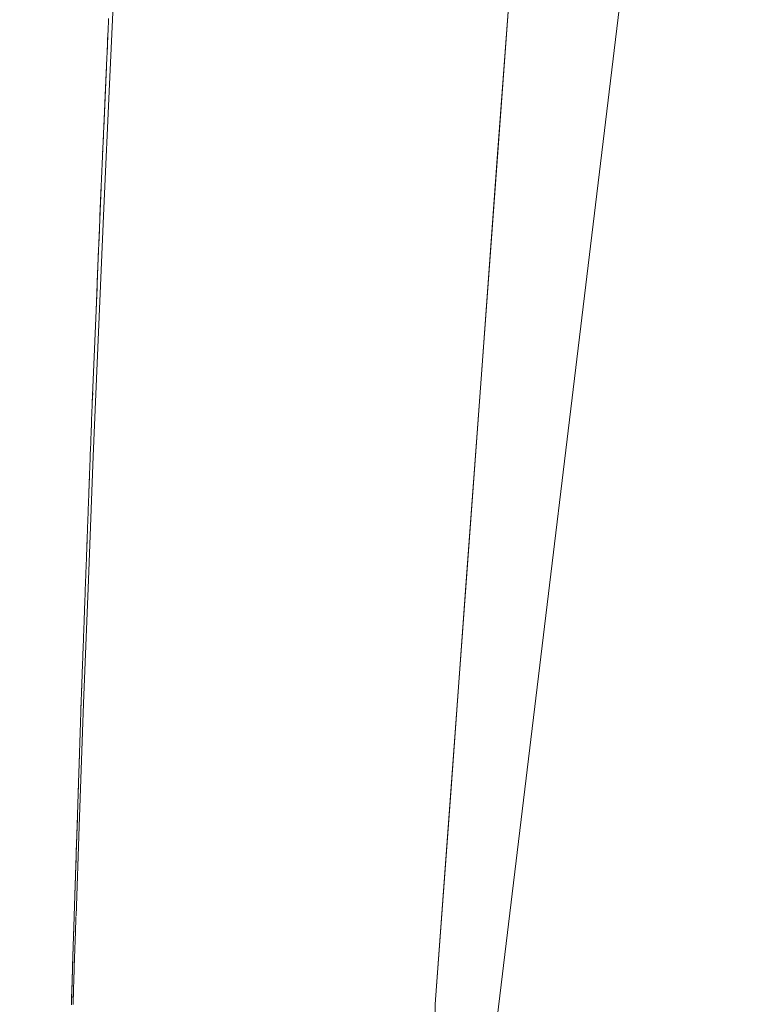
# Model space of a CAD drawing. Units: inches. Extents: x 5 to 1692, y -652 to 511.
# Drawn here: x 1172 to 1175, y 35 to 39 of the extents above; entities that cross this region are included whole.
import ezdxf

# ---------------------------------------------------------------- set-up
doc = ezdxf.new("R2010")
doc.units = ezdxf.units.IN
doc.header["$MEASUREMENT"] = 0

# ---------------------------------------------------------------- blocks, each defined once
blk = doc.blocks.new('A$C6DC655D8')
at = {"color": 0, "linetype": 'Continuous', "lineweight": 0, "extrusion": (0, 1, 2.22045e-16)}
for p, q in [((-97.9305, 105.5783), (-101.7838, 73.6751)), ((-99.974, 90.9564), (-99.4331, 98.3247)), ((-99.7036, 94.6413), (-99.6359, 95.5625)), ((-101.3678, 95.5057), (-101.3923, 94.9652)), ((-101.3987, 95.2019), (-101.3969, 95.2428)), ((-101.3987, 95.2019), (-101.3983, 95.2101)), ((-101.3985, 95.2067), (-101.398, 95.2183)), ((-101.398, 95.2183), (-101.3983, 95.2101)), ((-101.398, 95.2183), (-101.3976, 95.2264)), ((-101.3972, 95.2346), (-101.3976, 95.2264)), ((-101.3972, 95.2346), (-101.3969, 95.2428)), ((-101.3965, 95.2509), (-101.3969, 95.2428)), ((-101.4009, 95.1529), (-101.3994, 95.1856)), ((-101.4006, 95.1585), (-101.4002, 95.1693)), ((-101.4002, 95.1693), (-101.4005, 95.1611)), ((-101.4002, 95.1693), (-101.3998, 95.1774)), ((-101.3994, 95.1856), (-101.3998, 95.1774)), ((-101.3994, 95.1856), (-101.3991, 95.1938)), ((-101.3987, 95.2019), (-101.3991, 95.1938)), ((-101.4034, 95.0958), (-101.4016, 95.1366)), ((-101.4023, 95.1203), (-101.402, 95.1284)), ((-101.4016, 95.1366), (-101.402, 95.1284)), ((-101.4016, 95.1366), (-101.4012, 95.1448)), ((-101.4009, 95.1529), (-101.4012, 95.1448)), ((-101.4009, 95.1529), (-101.4005, 95.1611)), ((-101.406, 95.0386), (-101.4038, 95.0876)), ((-101.4038, 95.0876), (-101.4042, 95.0794)), ((-101.4038, 95.0876), (-101.4034, 95.0958)), ((-101.4031, 95.1039), (-101.4034, 95.0958)), ((-101.4032, 95.1011), (-101.4027, 95.1121)), ((-101.4031, 95.1039), (-101.4027, 95.1121)), ((-101.4023, 95.1203), (-101.4027, 95.1121)), ((-101.4087, 94.9773), (-101.406, 95.0386)), ((-101.406, 95.0386), (-101.4067, 95.0223)), ((-101.406, 95.0386), (-101.4052, 95.055)), ((-101.4045, 95.0713), (-101.4052, 95.055)), ((-101.4045, 95.0713), (-101.4042, 95.0794)), ((-101.4074, 95.006), (-101.4082, 94.9896)), ((-101.4074, 95.006), (-101.4067, 95.0223)), ((-101.4178, 94.773), (-101.4089, 94.9733)), ((-101.3923, 94.9652), (-101.4176, 94.4248)), ((-101.4106, 94.935), (-101.4096, 94.957)), ((-101.4103, 94.9406), (-101.4096, 94.957)), ((-101.4089, 94.9733), (-101.4096, 94.957)), ((-101.4089, 94.9733), (-101.4082, 94.9896)), ((-101.4118, 94.908), (-101.4111, 94.9243)), ((-101.4103, 94.9406), (-101.4111, 94.9243)), ((-101.414, 94.859), (-101.4136, 94.8671)), ((-101.4133, 94.8753), (-101.4136, 94.8671)), ((-101.4133, 94.8753), (-101.4125, 94.8916)), ((-101.4118, 94.908), (-101.4125, 94.8916)), ((-101.4154, 94.8263), (-101.4158, 94.8182)), ((-101.4154, 94.8263), (-101.4151, 94.8345)), ((-101.4147, 94.8426), (-101.4151, 94.8345)), ((-101.4147, 94.8426), (-101.4144, 94.8508)), ((-101.414, 94.859), (-101.4144, 94.8508)), ((-101.4176, 94.7773), (-101.4173, 94.7855)), ((-101.4169, 94.7937), (-101.4173, 94.7855)), ((-101.4169, 94.7937), (-101.4165, 94.8018)), ((-101.4162, 94.81), (-101.4165, 94.8018)), ((-101.4162, 94.81), (-101.4158, 94.8182)), ((-101.4191, 94.7447), (-101.4194, 94.7365)), ((-101.4191, 94.7447), (-101.4187, 94.7528)), ((-101.4184, 94.761), (-101.4187, 94.7528)), ((-101.4184, 94.761), (-101.418, 94.7692)), ((-101.4176, 94.7773), (-101.418, 94.7692)), ((-101.4213, 94.6957), (-101.4216, 94.6875)), ((-101.4213, 94.6957), (-101.4209, 94.7038)), ((-101.4205, 94.712), (-101.4209, 94.7038)), ((-101.4205, 94.712), (-101.4202, 94.7202)), ((-101.4204, 94.7155), (-101.4194, 94.7365)), ((-101.4203, 94.7175), (-101.4198, 94.7283)), ((-101.4198, 94.7283), (-101.4202, 94.7202)), ((-101.4198, 94.7283), (-101.4194, 94.7365)), ((-101.4235, 94.6467), (-101.4231, 94.6548)), ((-101.4227, 94.663), (-101.4231, 94.6548)), ((-101.4227, 94.663), (-101.4224, 94.6712)), ((-101.4225, 94.6684), (-101.422, 94.6793)), ((-101.422, 94.6793), (-101.4224, 94.6712)), ((-101.422, 94.6793), (-101.4216, 94.6875)), ((-101.4249, 94.614), (-101.4253, 94.6058)), ((-101.425, 94.611), (-101.4245, 94.6222)), ((-101.4249, 94.614), (-101.4245, 94.6222)), ((-101.4242, 94.6303), (-101.4245, 94.6222)), ((-101.4242, 94.6303), (-101.4238, 94.6385)), ((-101.4235, 94.6467), (-101.4238, 94.6385)), ((-99.7036, 94.6413), (-99.7712, 93.72)), ((-101.4271, 94.565), (-101.4267, 94.5732)), ((-101.4264, 94.5814), (-101.4267, 94.5732)), ((-101.4264, 94.5814), (-101.426, 94.5895)), ((-101.4256, 94.5977), (-101.426, 94.5895)), ((-101.4256, 94.5977), (-101.4253, 94.6058)), ((-101.4293, 94.516), (-101.4289, 94.5242)), ((-101.4285, 94.5324), (-101.4289, 94.5242)), ((-101.4285, 94.5324), (-101.4282, 94.5405)), ((-101.4278, 94.5487), (-101.4282, 94.5405)), ((-101.4278, 94.5487), (-101.4275, 94.5569)), ((-101.4276, 94.5543), (-101.4271, 94.565)), ((-101.4271, 94.565), (-101.4275, 94.5569)), ((-101.4365, 94.3385), (-101.4293, 94.516)), ((-101.4306, 94.4825), (-101.4313, 94.4657)), ((-101.4306, 94.4825), (-101.43, 94.4992)), ((-101.4293, 94.516), (-101.43, 94.4992)), ((-101.432, 94.4489), (-101.4327, 94.4321)), ((-101.432, 94.4489), (-101.4313, 94.4657)), ((-101.4176, 94.4248), (-101.4403, 93.8842)), ((-101.4348, 94.3817), (-101.4341, 94.3985)), ((-101.4334, 94.4153), (-101.4341, 94.3985)), ((-101.4334, 94.4153), (-101.4327, 94.4321)), ((-101.4361, 94.3481), (-101.4354, 94.3649)), ((-101.4348, 94.3817), (-101.4354, 94.3649)), ((-101.4396, 94.2642), (-101.4369, 94.3295)), ((-101.4375, 94.3145), (-101.4382, 94.2978)), ((-101.4375, 94.3145), (-101.4368, 94.3313)), ((-101.4361, 94.3481), (-101.4368, 94.3313)), ((-101.4389, 94.281), (-101.4396, 94.2642)), ((-101.4389, 94.281), (-101.4382, 94.2978)), ((-101.4512, 93.9787), (-101.4403, 94.2468)), ((-101.4416, 94.2138), (-101.4409, 94.2306)), ((-101.4402, 94.2474), (-101.4409, 94.2306)), ((-101.4402, 94.2474), (-101.4396, 94.2642)), ((-101.4401, 94.2498), (-101.4401, 94.25)), ((-101.443, 94.1802), (-101.4437, 94.1634)), ((-101.443, 94.1802), (-101.4423, 94.197)), ((-101.4416, 94.2138), (-101.4423, 94.197)), ((-101.4444, 94.1466), (-101.445, 94.1298)), ((-101.4444, 94.1466), (-101.4437, 94.1634)), ((-101.4457, 94.1131), (-101.4471, 94.0795)), ((-101.4457, 94.1131), (-101.445, 94.1298)), ((-101.4485, 94.0459), (-101.4471, 94.0795)), ((-101.4512, 93.9787), (-101.4498, 94.0123)), ((-101.4485, 94.0459), (-101.4498, 94.0123)), ((-101.4622, 93.7101), (-101.4512, 93.9787)), ((-101.4512, 93.9787), (-101.4526, 93.9451)), ((-101.4539, 93.9116), (-101.4526, 93.9451)), ((-101.4403, 93.8842), (-101.4636, 93.3436)), ((-101.4539, 93.9116), (-101.4553, 93.878)), ((-101.4581, 93.8108), (-101.4553, 93.878)), ((-101.4594, 93.7772), (-101.4581, 93.8108)), ((-101.4594, 93.7772), (-101.4608, 93.7437)), ((-101.4622, 93.7101), (-101.4635, 93.6765)), ((-101.4622, 93.7101), (-101.4608, 93.7437)), ((-99.8388, 92.7988), (-99.7712, 93.72)), ((-101.4649, 93.6429), (-101.4635, 93.6765)), ((-101.4649, 93.6429), (-101.4663, 93.6093)), ((-101.4676, 93.5757), (-101.4659, 93.6193)), ((-101.4676, 93.5757), (-101.4663, 93.6093)), ((-101.469, 93.5422), (-101.4697, 93.5254)), ((-101.469, 93.5422), (-101.4683, 93.559)), ((-101.4676, 93.5757), (-101.4683, 93.559)), ((-101.4704, 93.5086), (-101.4711, 93.4918)), ((-101.4704, 93.5086), (-101.4697, 93.5254)), ((-101.4731, 93.4414), (-101.4724, 93.4582)), ((-101.4724, 93.4582), (-101.4716, 93.4795)), ((-101.4718, 93.475), (-101.4724, 93.4582)), ((-101.4718, 93.475), (-101.4711, 93.4918)), ((-101.4744, 93.4069), (-101.4738, 93.4241)), ((-101.4731, 93.4414), (-101.4738, 93.4241)), ((-101.4757, 93.3723), (-101.4763, 93.355)), ((-101.4757, 93.3723), (-101.4744, 93.4069)), ((-101.4636, 93.3436), (-101.4845, 92.8047)), ((-101.477, 93.3377), (-101.4776, 93.3204)), ((-101.4772, 93.3312), (-101.4763, 93.355)), ((-101.477, 93.3377), (-101.4763, 93.355)), ((-101.4789, 93.2859), (-101.4792, 93.2772)), ((-101.4789, 93.2859), (-101.4786, 93.2945)), ((-101.4782, 93.3032), (-101.4786, 93.2945)), ((-101.4786, 93.2935), (-101.4786, 93.2945)), ((-101.4782, 93.3032), (-101.4779, 93.3118)), ((-101.4776, 93.3204), (-101.4779, 93.3118)), ((-101.4808, 93.234), (-101.4805, 93.2427)), ((-101.4806, 93.2395), (-101.4801, 93.2513)), ((-101.4801, 93.2513), (-101.4805, 93.2427)), ((-101.4801, 93.2513), (-101.4798, 93.26)), ((-101.4795, 93.2686), (-101.4798, 93.26)), ((-101.4795, 93.2686), (-101.4792, 93.2772)), ((-101.4821, 93.1995), (-101.4824, 93.1908)), ((-101.4822, 93.1968), (-101.4817, 93.2081)), ((-101.4821, 93.1995), (-101.4817, 93.2081)), ((-101.4814, 93.2167), (-101.4817, 93.2081)), ((-101.4814, 93.2167), (-101.4811, 93.2254)), ((-101.4808, 93.234), (-101.4811, 93.2254)), ((-101.484, 93.1476), (-101.4837, 93.1563)), ((-101.4833, 93.1649), (-101.4837, 93.1563)), ((-101.4833, 93.1649), (-101.483, 93.1735)), ((-101.4827, 93.1822), (-101.483, 93.1735)), ((-101.4827, 93.1822), (-101.4824, 93.1908)), ((-101.4857, 93.1011), (-101.4852, 93.113)), ((-101.4852, 93.113), (-101.4856, 93.1044)), ((-101.4852, 93.113), (-101.4849, 93.1217)), ((-101.4846, 93.1303), (-101.4849, 93.1217)), ((-101.4846, 93.1303), (-101.4843, 93.139)), ((-101.484, 93.1476), (-101.4843, 93.139)), ((-101.4873, 93.0587), (-101.4868, 93.0698)), ((-101.4872, 93.0612), (-101.4868, 93.0698)), ((-101.4865, 93.0785), (-101.4868, 93.0698)), ((-101.4865, 93.0785), (-101.4862, 93.0871)), ((-101.4859, 93.0958), (-101.4862, 93.0871)), ((-101.4859, 93.0958), (-101.4856, 93.1044)), ((-101.4884, 93.0266), (-101.4888, 93.018)), ((-101.4884, 93.0266), (-101.4881, 93.0353)), ((-101.4878, 93.0439), (-101.4881, 93.0353)), ((-101.4878, 93.0439), (-101.4875, 93.0526)), ((-101.4872, 93.0612), (-101.4875, 93.0526)), ((-101.4903, 92.9748), (-101.49, 92.9834)), ((-101.4897, 92.9921), (-101.49, 92.9834)), ((-101.4897, 92.9921), (-101.4894, 93.0007)), ((-101.4891, 93.0094), (-101.4894, 93.0007)), ((-101.4894, 92.9995), (-101.4894, 93.001)), ((-101.4891, 93.0094), (-101.4888, 93.018)), ((-101.4916, 92.9402), (-101.4919, 92.9316)), ((-101.4916, 92.9402), (-101.4913, 92.9489)), ((-101.491, 92.9575), (-101.4913, 92.9489)), ((-101.491, 92.9575), (-101.4907, 92.9661)), ((-101.4908, 92.9625), (-101.4903, 92.9748)), ((-101.4903, 92.9748), (-101.4907, 92.9661)), ((-101.4935, 92.8884), (-101.4932, 92.897)), ((-101.4929, 92.9057), (-101.4932, 92.897)), ((-101.4929, 92.9057), (-101.4926, 92.9143)), ((-101.4923, 92.9229), (-101.4926, 92.9143)), ((-101.4924, 92.9203), (-101.4919, 92.9316)), ((-101.4923, 92.9229), (-101.4919, 92.9316)), ((-101.4948, 92.8538), (-101.4951, 92.8452)), ((-101.4948, 92.8538), (-101.4945, 92.8625)), ((-101.4942, 92.8711), (-101.4945, 92.8625)), ((-101.4942, 92.8711), (-101.4939, 92.8797)), ((-101.4935, 92.8884), (-101.4939, 92.8797)), ((-101.4961, 92.8192), (-101.4967, 92.802)), ((-101.4961, 92.8192), (-101.4958, 92.8279)), ((-101.4961, 92.8184), (-101.4961, 92.8197)), ((-101.4959, 92.8244), (-101.4954, 92.8365)), ((-101.4954, 92.8365), (-101.4958, 92.8279)), ((-101.4954, 92.8365), (-101.4951, 92.8452)), ((-101.4845, 92.8047), (-101.5056, 92.2658)), ((-101.4986, 92.7501), (-101.498, 92.7674)), ((-101.4974, 92.7847), (-101.498, 92.7674)), ((-101.4976, 92.7774), (-101.4967, 92.802)), ((-101.4974, 92.7847), (-101.4967, 92.802)), ((-99.8388, 92.7988), (-99.9064, 91.8776)), ((-101.4999, 92.7156), (-101.4996, 92.7242)), ((-101.4993, 92.7328), (-101.4996, 92.7242)), ((-101.4986, 92.7501), (-101.4993, 92.7328)), ((-101.4986, 92.7498), (-101.4986, 92.7511)), ((-101.5012, 92.681), (-101.5015, 92.6723)), ((-101.5012, 92.681), (-101.5009, 92.6896)), ((-101.501, 92.6863), (-101.5005, 92.6983)), ((-101.5005, 92.6983), (-101.5009, 92.6896)), ((-101.5005, 92.6983), (-101.5002, 92.7069)), ((-101.5003, 92.704), (-101.5002, 92.7085)), ((-101.4999, 92.7156), (-101.5002, 92.7069)), ((-101.5031, 92.6291), (-101.5028, 92.6378)), ((-101.5029, 92.6345), (-101.5027, 92.6397)), ((-101.5025, 92.6464), (-101.5028, 92.6378)), ((-101.5026, 92.6438), (-101.5021, 92.6551)), ((-101.5025, 92.6464), (-101.5021, 92.6551)), ((-101.5018, 92.6637), (-101.5021, 92.6551)), ((-101.5018, 92.6637), (-101.5015, 92.6723)), ((-101.5044, 92.5946), (-101.5047, 92.5859)), ((-101.5044, 92.5946), (-101.5041, 92.6032)), ((-101.5037, 92.6119), (-101.5041, 92.6032)), ((-101.5038, 92.6113), (-101.5037, 92.6119)), ((-101.5037, 92.6119), (-101.5034, 92.6205)), ((-101.5031, 92.6291), (-101.5034, 92.6205)), ((-101.5063, 92.5427), (-101.506, 92.5514)), ((-101.5061, 92.5478), (-101.5056, 92.56)), ((-101.5056, 92.56), (-101.506, 92.5514)), ((-101.5056, 92.56), (-101.5053, 92.5687)), ((-101.5054, 92.5659), (-101.5053, 92.5704)), ((-101.505, 92.5773), (-101.5053, 92.5687)), ((-101.505, 92.5773), (-101.5047, 92.5859)), ((-101.5076, 92.5082), (-101.5079, 92.4995)), ((-101.5077, 92.5054), (-101.5072, 92.5168)), ((-101.5076, 92.5082), (-101.5072, 92.5168)), ((-101.5069, 92.5254), (-101.5072, 92.5168)), ((-101.5069, 92.5254), (-101.5066, 92.5341)), ((-101.5063, 92.5427), (-101.5066, 92.5341)), ((-101.5063, 92.5426), (-101.5063, 92.5428)), ((-101.5095, 92.4563), (-101.5092, 92.465)), ((-101.5092, 92.4627), (-101.5088, 92.4736)), ((-101.5088, 92.4736), (-101.5092, 92.465)), ((-101.5088, 92.4736), (-101.5085, 92.4822)), ((-101.5082, 92.4909), (-101.5085, 92.4822)), ((-101.5082, 92.4909), (-101.5079, 92.4995)), ((-101.508, 92.4959), (-101.5078, 92.5016)), ((-101.5112, 92.4094), (-101.5107, 92.4217)), ((-101.5107, 92.4217), (-101.5111, 92.4131)), ((-101.5107, 92.4217), (-101.5104, 92.4304)), ((-101.5105, 92.4273), (-101.5104, 92.4323)), ((-101.5101, 92.439), (-101.5104, 92.4304)), ((-101.5101, 92.439), (-101.5098, 92.4477)), ((-101.5095, 92.4563), (-101.5098, 92.4477)), ((-101.5128, 92.3672), (-101.5123, 92.3785)), ((-101.5127, 92.3699), (-101.5123, 92.3785)), ((-101.512, 92.3872), (-101.5123, 92.3785)), ((-101.512, 92.3872), (-101.5117, 92.3958)), ((-101.5114, 92.4045), (-101.5117, 92.3958)), ((-101.5114, 92.4045), (-101.5111, 92.4131)), ((-101.5114, 92.404), (-101.5114, 92.4048)), ((-101.5143, 92.3256), (-101.5139, 92.3353)), ((-101.5139, 92.3353), (-101.5141, 92.3309)), ((-101.5139, 92.3353), (-101.5136, 92.344)), ((-101.5133, 92.3526), (-101.5136, 92.344)), ((-101.5133, 92.3526), (-101.513, 92.3613)), ((-101.5131, 92.3582), (-101.5129, 92.3629)), ((-101.5127, 92.3699), (-101.513, 92.3613)), ((-101.5151, 92.2997), (-101.5154, 92.2908)), ((-101.5151, 92.2997), (-101.5148, 92.3086)), ((-101.5149, 92.3048), (-101.5147, 92.3131)), ((-101.5148, 92.3086), (-101.5147, 92.3131)), ((-101.5145, 92.3175), (-101.5147, 92.3131)), ((-101.5145, 92.3175), (-101.5144, 92.322)), ((-101.5142, 92.3264), (-101.5144, 92.322)), ((-101.5142, 92.3264), (-101.5141, 92.3309)), ((-101.5056, 92.2658), (-101.5247, 91.73)), ((-101.5169, 92.2463), (-101.516, 92.273)), ((-101.5163, 92.2641), (-101.5169, 92.2463)), ((-101.5163, 92.2641), (-101.516, 92.273)), ((-101.5157, 92.2819), (-101.516, 92.273)), ((-101.5157, 92.2819), (-101.5154, 92.2908)), ((-101.5157, 92.2805), (-101.5155, 92.2886)), ((-101.5183, 92.2018), (-101.518, 92.2107)), ((-101.518, 92.2107), (-101.5177, 92.2196)), ((-101.5179, 92.2153), (-101.517, 92.2418)), ((-101.5174, 92.2285), (-101.5177, 92.2196)), ((-101.5174, 92.2285), (-101.5172, 92.2374)), ((-101.5169, 92.2463), (-101.5172, 92.2374)), ((-101.5198, 92.1573), (-101.5195, 92.1662)), ((-101.5195, 92.1662), (-101.5193, 92.1706)), ((-101.5193, 92.1732), (-101.5191, 92.1795)), ((-101.5192, 92.1751), (-101.5193, 92.1706)), ((-101.5192, 92.1751), (-101.5191, 92.1795)), ((-101.5189, 92.184), (-101.5191, 92.1795)), ((-101.5189, 92.1831), (-101.5186, 92.1921)), ((-101.5189, 92.184), (-101.5188, 92.1884)), ((-101.5186, 92.1929), (-101.5188, 92.1884)), ((-101.5186, 92.1929), (-101.5185, 92.1973)), ((-101.5185, 92.1958), (-101.5183, 92.2018)), ((-101.5183, 92.2018), (-101.5185, 92.1973)), ((-101.521, 92.1217), (-101.5212, 92.1127)), ((-101.521, 92.1217), (-101.5207, 92.1306)), ((-101.5208, 92.1257), (-101.5202, 92.1454)), ((-101.5204, 92.1395), (-101.5207, 92.1306)), ((-101.5204, 92.1395), (-101.5201, 92.1484)), ((-101.5198, 92.1573), (-101.5201, 92.1484)), ((-101.5224, 92.0771), (-101.5223, 92.0816)), ((-101.5221, 92.086), (-101.5223, 92.0816)), ((-101.5222, 92.0839), (-101.5217, 92.0986)), ((-101.5221, 92.086), (-101.5218, 92.0949)), ((-101.5215, 92.1038), (-101.5218, 92.0949)), ((-101.5215, 92.1038), (-101.5212, 92.1127)), ((-101.5239, 92.0326), (-101.5237, 92.0371)), ((-101.5238, 92.0356), (-101.5233, 92.049)), ((-101.5236, 92.0415), (-101.5237, 92.0371)), ((-101.5236, 92.0415), (-101.5234, 92.046)), ((-101.5233, 92.0504), (-101.5234, 92.046)), ((-101.5233, 92.0504), (-101.5232, 92.0549)), ((-101.523, 92.0593), (-101.5232, 92.0549)), ((-101.523, 92.0593), (-101.5229, 92.0638)), ((-101.5229, 92.0617), (-101.5227, 92.0682)), ((-101.5227, 92.0682), (-101.5229, 92.0638)), ((-101.5227, 92.0682), (-101.5224, 92.0771)), ((-101.5254, 91.985), (-101.5248, 92.0059)), ((-101.5251, 91.997), (-101.5253, 91.9881)), ((-101.5251, 91.997), (-101.5248, 92.0059)), ((-101.5245, 92.0148), (-101.5248, 92.0059)), ((-101.5245, 92.0148), (-101.5243, 92.0193)), ((-101.5244, 92.0169), (-101.5239, 92.0326)), ((-101.5242, 92.0237), (-101.5243, 92.0193)), ((-101.5242, 92.0237), (-101.5239, 92.0326)), ((-101.5268, 91.9424), (-101.5264, 91.9555)), ((-101.5265, 91.9525), (-101.5267, 91.948)), ((-101.5262, 91.9614), (-101.5265, 91.9525)), ((-101.5262, 91.9614), (-101.5259, 91.9703)), ((-101.5256, 91.9792), (-101.5259, 91.9703)), ((-101.5256, 91.9792), (-101.5253, 91.9881)), ((-101.5286, 91.8884), (-101.528, 91.9084)), ((-101.528, 91.908), (-101.5281, 91.9035)), ((-101.528, 91.908), (-101.5278, 91.9124)), ((-101.5279, 91.9109), (-101.5277, 91.9169)), ((-101.5277, 91.9169), (-101.5278, 91.9124)), ((-101.5277, 91.9169), (-101.5275, 91.9213)), ((-101.5274, 91.9258), (-101.5275, 91.9213)), ((-101.5274, 91.9258), (-101.5272, 91.9302)), ((-101.5271, 91.9347), (-101.5272, 91.9302)), ((-101.5271, 91.9332), (-101.527, 91.9391)), ((-101.5271, 91.9347), (-101.527, 91.9391)), ((-101.5268, 91.9436), (-101.527, 91.9391)), ((-101.5268, 91.9436), (-101.5267, 91.948)), ((-101.5297, 91.8546), (-101.5294, 91.8635)), ((-101.5291, 91.8724), (-101.5294, 91.8635)), ((-101.5291, 91.8724), (-101.529, 91.8768)), ((-101.5289, 91.8813), (-101.529, 91.8768)), ((-101.5289, 91.8813), (-101.5287, 91.8857)), ((-101.5286, 91.8902), (-101.5287, 91.8857)), ((-101.5286, 91.8902), (-101.5284, 91.8946)), ((-101.5283, 91.8991), (-101.5284, 91.8946)), ((-101.5283, 91.8991), (-101.5281, 91.9035)), ((-99.974, 90.9564), (-99.9064, 91.8776)), ((-101.5309, 91.8189), (-101.5306, 91.8278)), ((-101.5303, 91.8367), (-101.5306, 91.8278)), ((-101.5303, 91.8367), (-101.53, 91.8457)), ((-101.5302, 91.8408), (-101.5296, 91.859)), ((-101.5297, 91.8546), (-101.53, 91.8457)), ((-101.5324, 91.7744), (-101.5322, 91.7789)), ((-101.5323, 91.777), (-101.5321, 91.7833)), ((-101.5321, 91.7833), (-101.5322, 91.7789)), ((-101.5321, 91.7833), (-101.5319, 91.7878)), ((-101.5318, 91.7922), (-101.5319, 91.7878)), ((-101.5318, 91.7922), (-101.5316, 91.7967)), ((-101.5317, 91.7952), (-101.5311, 91.8123)), ((-101.5315, 91.8011), (-101.5316, 91.7967)), ((-101.5315, 91.8011), (-101.5313, 91.8056)), ((-101.5312, 91.81), (-101.5313, 91.8056)), ((-101.5312, 91.81), (-101.531, 91.8145)), ((-101.5309, 91.8189), (-101.531, 91.8145)), ((-101.5374, 91.6204), (-101.5327, 91.7655)), ((-101.5338, 91.7299), (-101.5335, 91.7388)), ((-101.5335, 91.7388), (-101.5334, 91.7433)), ((-101.5332, 91.7477), (-101.5334, 91.7433)), ((-101.5332, 91.7477), (-101.5331, 91.7522)), ((-101.5329, 91.7566), (-101.5331, 91.7522)), ((-101.5329, 91.7566), (-101.5328, 91.7611)), ((-101.5327, 91.7655), (-101.5328, 91.7611)), ((-101.5327, 91.7655), (-101.5325, 91.77)), ((-101.5324, 91.7744), (-101.5325, 91.77)), ((-101.5247, 91.73), (-101.5386, 91.3405)), ((-101.535, 91.6943), (-101.5353, 91.6854)), ((-101.535, 91.6943), (-101.5347, 91.7032)), ((-101.5344, 91.7121), (-101.5347, 91.7032)), ((-101.5344, 91.7121), (-101.5341, 91.721)), ((-101.5338, 91.7299), (-101.5341, 91.721)), ((-101.5259, 91.6952), (-101.526, 91.6943)), ((-101.5259, 91.6952), (-101.5258, 91.6981)), ((-101.5252, 91.717), (-101.525, 91.7203)), ((-101.5247, 91.7287), (-101.525, 91.7203)), ((-101.5247, 91.7287), (-101.5247, 91.73)), ((-101.5365, 91.6498), (-101.5366, 91.6453)), ((-101.5365, 91.6498), (-101.5363, 91.6542)), ((-101.5362, 91.6587), (-101.5363, 91.6542)), ((-101.5362, 91.6587), (-101.536, 91.6631)), ((-101.5359, 91.6676), (-101.536, 91.6631)), ((-101.5359, 91.6676), (-101.5357, 91.672)), ((-101.5356, 91.6765), (-101.5357, 91.672)), ((-101.5356, 91.6765), (-101.5354, 91.6809)), ((-101.5353, 91.6854), (-101.5354, 91.6809)), ((-101.5271, 91.6618), (-101.5271, 91.6628)), ((-101.5271, 91.6618), (-101.5271, 91.6617)), ((-101.5382, 91.5982), (-101.5378, 91.6097)), ((-101.5379, 91.6053), (-101.5378, 91.6097)), ((-101.5376, 91.6142), (-101.5378, 91.6097)), ((-101.5376, 91.6142), (-101.5375, 91.6186)), ((-101.5373, 91.6231), (-101.5375, 91.6186)), ((-101.5373, 91.6231), (-101.5372, 91.6275)), ((-101.537, 91.632), (-101.5372, 91.6275)), ((-101.537, 91.632), (-101.5369, 91.6364)), ((-101.5368, 91.6409), (-101.5369, 91.6364)), ((-101.5368, 91.6409), (-101.5366, 91.6453)), ((-101.5395, 91.5559), (-101.5385, 91.5875)), ((-101.5391, 91.5696), (-101.5394, 91.5607)), ((-101.5391, 91.5696), (-101.5388, 91.5786)), ((-101.5385, 91.5875), (-101.5388, 91.5786)), ((-101.5385, 91.5875), (-101.5382, 91.5964)), ((-101.5382, 91.5964), (-101.5381, 91.6008)), ((-101.5379, 91.6053), (-101.5381, 91.6008)), ((-101.5411, 91.5086), (-101.5407, 91.5207)), ((-101.5408, 91.5162), (-101.5407, 91.5207)), ((-101.5406, 91.5251), (-101.5407, 91.5207)), ((-101.5406, 91.5251), (-101.5404, 91.5296)), ((-101.5404, 91.5312), (-101.54, 91.5429)), ((-101.5403, 91.534), (-101.5404, 91.5296)), ((-101.5403, 91.534), (-101.5401, 91.5385)), ((-101.54, 91.5429), (-101.5401, 91.5385)), ((-101.54, 91.5429), (-101.5398, 91.5474)), ((-101.5397, 91.5518), (-101.5398, 91.5474)), ((-101.5397, 91.5518), (-101.5394, 91.5607)), ((-101.542, 91.4806), (-101.5422, 91.4762)), ((-101.542, 91.4806), (-101.5419, 91.4851)), ((-101.5417, 91.4895), (-101.5419, 91.4851)), ((-101.5418, 91.4864), (-101.5414, 91.4984)), ((-101.5417, 91.4895), (-101.5416, 91.494)), ((-101.5414, 91.4984), (-101.5416, 91.494)), ((-101.5414, 91.4984), (-101.5413, 91.5029)), ((-101.5411, 91.5073), (-101.5413, 91.5029)), ((-101.5411, 91.5073), (-101.541, 91.5118)), ((-101.5411, 91.5073), (-101.5411, 91.5073)), ((-101.5408, 91.5162), (-101.541, 91.5118)), ((-101.5497, 91.2461), (-101.5422, 91.4762)), ((-101.5438, 91.4272), (-101.5435, 91.4361)), ((-101.5432, 91.445), (-101.5435, 91.4361)), ((-101.5432, 91.445), (-101.5429, 91.4539)), ((-101.5429, 91.4539), (-101.5427, 91.4584)), ((-101.5426, 91.4628), (-101.5427, 91.4584)), ((-101.5426, 91.4628), (-101.5425, 91.4673)), ((-101.5423, 91.4717), (-101.5425, 91.4673)), ((-101.5423, 91.4717), (-101.5422, 91.4762)), ((-101.5449, 91.3916), (-101.5451, 91.3871)), ((-101.5449, 91.3916), (-101.5448, 91.396)), ((-101.5447, 91.4005), (-101.5448, 91.396)), ((-101.5447, 91.4005), (-101.5445, 91.4049)), ((-101.5444, 91.4094), (-101.5445, 91.4049)), ((-101.5444, 91.4094), (-101.5442, 91.4138)), ((-101.5441, 91.4183), (-101.5442, 91.4138)), ((-101.5438, 91.4272), (-101.5441, 91.4183)), ((-101.5464, 91.3471), (-101.5463, 91.3515)), ((-101.5461, 91.356), (-101.5463, 91.3515)), ((-101.5461, 91.356), (-101.546, 91.3604)), ((-101.5458, 91.3649), (-101.546, 91.3604)), ((-101.5458, 91.3649), (-101.5457, 91.3693)), ((-101.5455, 91.3738), (-101.5457, 91.3693)), ((-101.5455, 91.3738), (-101.5454, 91.3782)), ((-101.5452, 91.3827), (-101.5454, 91.3782)), ((-101.5452, 91.3827), (-101.5451, 91.3871)), ((-101.5479, 91.3025), (-101.5476, 91.3115)), ((-101.5473, 91.3204), (-101.5476, 91.3115)), ((-101.5473, 91.3204), (-101.5471, 91.3248)), ((-101.547, 91.3293), (-101.5471, 91.3248)), ((-101.547, 91.3293), (-101.5468, 91.3337)), ((-101.5467, 91.3382), (-101.5468, 91.3337)), ((-101.5467, 91.3382), (-101.5466, 91.3426)), ((-101.5464, 91.3471), (-101.5466, 91.3426)), ((-101.5387, 91.3387), (-101.5399, 91.3049)), ((-101.5493, 91.258), (-101.5492, 91.2625)), ((-101.549, 91.2669), (-101.5492, 91.2625)), ((-101.549, 91.2669), (-101.5489, 91.2714)), ((-101.5487, 91.2758), (-101.5489, 91.2714)), ((-101.5487, 91.2758), (-101.5486, 91.2803)), ((-101.5485, 91.2847), (-101.5486, 91.2803)), ((-101.5485, 91.2847), (-101.5482, 91.2936)), ((-101.5479, 91.3025), (-101.5482, 91.2936)), ((-101.5415, 91.2608), (-101.5413, 91.2649)), ((-101.5408, 91.2805), (-101.5413, 91.2662)), ((-101.5413, 91.2663), (-101.5413, 91.2649)), ((-101.5401, 91.2995), (-101.5407, 91.282)), ((-101.5401, 91.2995), (-101.54, 91.3025)), ((-101.5399, 91.3049), (-101.54, 91.3025)), ((-101.5505, 91.2224), (-101.5506, 91.218)), ((-101.5505, 91.2238), (-101.5501, 91.2358)), ((-101.5505, 91.2224), (-101.5504, 91.2269)), ((-101.5502, 91.2313), (-101.5504, 91.2269)), ((-101.5502, 91.2313), (-101.5501, 91.2358)), ((-101.5499, 91.2402), (-101.5501, 91.2358)), ((-101.5499, 91.2402), (-101.5498, 91.2447)), ((-101.5496, 91.2491), (-101.5498, 91.2447)), ((-101.5496, 91.2491), (-101.5495, 91.2536)), ((-101.5493, 91.258), (-101.5495, 91.2536)), ((-101.5429, 91.2211), (-101.5434, 91.2077)), ((-101.5429, 91.219), (-101.5428, 91.2232)), ((-101.5426, 91.2273), (-101.5428, 91.2232)), ((-101.5422, 91.2412), (-101.5426, 91.2291)), ((-101.5426, 91.2273), (-101.5426, 91.2291)), ((-101.5421, 91.244), (-101.5422, 91.2399)), ((-101.5421, 91.244), (-101.542, 91.2448)), ((-101.5415, 91.2603), (-101.542, 91.2448)), ((-101.5415, 91.2608), (-101.5415, 91.2608)), ((-101.5519, 91.1773), (-101.552, 91.1728)), ((-101.5519, 91.1773), (-101.5514, 91.1957)), ((-101.5519, 91.1773), (-101.5518, 91.1819)), ((-101.5516, 91.1865), (-101.5518, 91.1819)), ((-101.5516, 91.1865), (-101.5515, 91.1911)), ((-101.5514, 91.1957), (-101.5515, 91.1911)), ((-101.5514, 91.1957), (-101.5512, 91.2002)), ((-101.5512, 91.2002), (-101.5508, 91.2135)), ((-101.5511, 91.2046), (-101.5512, 91.2002)), ((-101.5511, 91.2046), (-101.5509, 91.2091)), ((-101.5508, 91.2135), (-101.5509, 91.2091)), ((-101.5508, 91.2135), (-101.5506, 91.218)), ((-101.5438, 91.1939), (-101.5462, 91.1222)), ((-101.5443, 91.1785), (-101.5445, 91.1747)), ((-101.5443, 91.1785), (-101.5442, 91.1824)), ((-101.5438, 91.1943), (-101.5442, 91.1841)), ((-101.5438, 91.1939), (-101.5442, 91.1826)), ((-101.5442, 91.1841), (-101.5442, 91.1824)), ((-101.5436, 91.202), (-101.5438, 91.1943)), ((-101.5435, 91.2023), (-101.5434, 91.2064)), ((-101.5433, 91.2077), (-101.5434, 91.2064)), ((-101.5537, 91.1146), (-101.552, 91.1728)), ((-101.553, 91.1406), (-101.5532, 91.1314)), ((-101.553, 91.1406), (-101.5528, 91.1452)), ((-101.5527, 91.1498), (-101.5528, 91.1452)), ((-101.5527, 91.1498), (-101.5526, 91.1544)), ((-101.5524, 91.159), (-101.5526, 91.1544)), ((-101.5524, 91.159), (-101.5523, 91.1636)), ((-101.5522, 91.1682), (-101.5523, 91.1636)), ((-101.5522, 91.1682), (-101.552, 91.1728)), ((-101.5453, 91.1496), (-101.5461, 91.1232)), ((-101.5453, 91.1477), (-101.5455, 91.1438)), ((-101.5453, 91.1477), (-101.5452, 91.1515)), ((-101.5451, 91.1554), (-101.5452, 91.1515)), ((-101.5449, 91.1602), (-101.5451, 91.1554)), ((-101.5445, 91.1731), (-101.5449, 91.1628)), ((-101.5448, 91.1631), (-101.5449, 91.1611)), ((-101.5448, 91.1631), (-101.5448, 91.1648)), ((-101.5447, 91.168), (-101.5447, 91.1669)), ((-101.5447, 91.1661), (-101.5447, 91.1669)), ((-101.5446, 91.1708), (-101.5446, 91.1721)), ((-101.5446, 91.1708), (-101.5446, 91.1693)), ((-101.5445, 91.1727), (-101.5445, 91.1747)), ((-101.5545, 91.0855), (-101.5543, 91.0947)), ((-101.5544, 91.0896), (-101.5538, 91.1124)), ((-101.5543, 91.0947), (-101.5541, 91.0993)), ((-101.554, 91.1039), (-101.5541, 91.0993)), ((-101.554, 91.1039), (-101.5539, 91.1085)), ((-101.5538, 91.1131), (-101.5539, 91.1085)), ((-101.5538, 91.1131), (-101.5536, 91.1177)), ((-101.5538, 91.1131), (-101.5538, 91.1131)), ((-101.5535, 91.1223), (-101.5536, 91.1177)), ((-101.5535, 91.1223), (-101.5534, 91.1269)), ((-101.5532, 91.1314), (-101.5534, 91.1269)), ((-101.5473, 91.086), (-101.5471, 91.0938)), ((-101.5471, 91.0938), (-101.547, 91.0976)), ((-101.5468, 91.1015), (-101.547, 91.0976)), ((-101.5468, 91.1015), (-101.5467, 91.1053)), ((-101.5466, 91.1092), (-101.5467, 91.1053)), ((-101.5466, 91.1092), (-101.5465, 91.113)), ((-101.5463, 91.1169), (-101.5465, 91.113)), ((-101.5463, 91.1169), (-101.5462, 91.1207)), ((-101.5461, 91.1232), (-101.5462, 91.1207)), ((-101.5575, 90.9822), (-101.5554, 91.0571)), ((-101.5556, 91.0488), (-101.5557, 91.0442)), ((-101.5556, 91.0488), (-101.5555, 91.0534)), ((-101.5553, 91.058), (-101.5555, 91.0534)), ((-101.5553, 91.058), (-101.5552, 91.0626)), ((-101.5551, 91.0672), (-101.5552, 91.0626)), ((-101.5552, 91.0631), (-101.5552, 91.0632)), ((-101.5551, 91.0672), (-101.5546, 91.0846)), ((-101.5551, 91.0672), (-101.5549, 91.0718)), ((-101.5548, 91.0764), (-101.5549, 91.0718)), ((-101.5548, 91.0764), (-101.5547, 91.0809)), ((-101.5545, 91.0855), (-101.5547, 91.0809)), ((-101.5486, 91.0475), (-101.5485, 91.0514)), ((-101.5484, 91.0542), (-101.5485, 91.0514)), ((-101.5484, 91.0541), (-101.5478, 91.0708)), ((-101.5483, 91.0552), (-101.5483, 91.0554)), ((-101.5483, 91.0552), (-101.5483, 91.055)), ((-101.5478, 91.0706), (-101.5477, 91.0745)), ((-101.5476, 91.0783), (-101.5477, 91.0745)), ((-101.5477, 91.0745), (-101.5477, 91.0745)), ((-101.5477, 91.0745), (-101.5477, 91.0745)), ((-101.5476, 91.0783), (-101.5475, 91.0822)), ((-101.5473, 91.086), (-101.5475, 91.0822)), ((-101.5569, 91.0029), (-101.5568, 91.0075)), ((-101.5567, 91.0121), (-101.5568, 91.0075)), ((-101.5567, 91.0121), (-101.5565, 91.0167)), ((-101.5564, 91.0213), (-101.5565, 91.0167)), ((-101.5564, 91.0213), (-101.5563, 91.0259)), ((-101.5561, 91.0304), (-101.5563, 91.0259)), ((-101.5561, 91.0304), (-101.556, 91.035)), ((-101.5559, 91.0396), (-101.556, 91.035)), ((-101.5559, 91.0396), (-101.5557, 91.0442)), ((-101.5512, 90.968), (-101.5498, 91.0092)), ((-101.5501, 91.0013), (-101.55, 91.0052)), ((-101.5498, 91.009), (-101.55, 91.0052)), ((-101.5498, 91.009), (-101.5497, 91.0129)), ((-101.5496, 91.0167), (-101.5497, 91.0129)), ((-101.5496, 91.0167), (-101.5495, 91.0206)), ((-101.5493, 91.0244), (-101.5495, 91.0206)), ((-101.5493, 91.0244), (-101.5492, 91.0283)), ((-101.5491, 91.0321), (-101.5492, 91.0283)), ((-101.5491, 91.0321), (-101.549, 91.036)), ((-101.5488, 91.0398), (-101.549, 91.036)), ((-101.5488, 91.0398), (-101.5487, 91.0437)), ((-101.5486, 91.0475), (-101.5487, 91.0437)), ((-101.5583, 90.9557), (-101.5576, 90.9794)), ((-101.558, 90.9662), (-101.5581, 90.9616)), ((-101.558, 90.9662), (-101.5578, 90.9708)), ((-101.5577, 90.9754), (-101.5578, 90.9708)), ((-101.5577, 90.9754), (-101.5576, 90.9799)), ((-101.5574, 90.9845), (-101.5576, 90.9799)), ((-101.5574, 90.9845), (-101.5573, 90.9891)), ((-101.5572, 90.9937), (-101.5573, 90.9891)), ((-101.5572, 90.9937), (-101.5571, 90.9983)), ((-101.5569, 91.0029), (-101.5571, 90.9983)), ((-101.5513, 90.9628), (-101.5515, 90.9589)), ((-101.5513, 90.9628), (-101.5512, 90.9666)), ((-101.5511, 90.9686), (-101.5512, 90.9666)), ((-101.5508, 90.9805), (-101.5507, 90.982)), ((-101.5507, 90.9833), (-101.5507, 90.982)), ((-101.5504, 90.9904), (-101.5505, 90.9897)), ((-101.5505, 90.9889), (-101.5505, 90.9897)), ((-101.5502, 90.9985), (-101.5502, 90.9974)), ((-101.5502, 90.9964), (-101.5502, 90.9974)), ((-101.5582, 90.957), (-101.5584, 90.9524)), ((-101.5582, 90.957), (-101.5581, 90.9616)), ((-101.5516, 90.9551), (-101.5515, 90.9589)), ((-99.974, 90.9564), (-99.9738, 90.4723))]:
    blk.add_line(p, q, dxfattribs=at)

msp = doc.modelspace()

# ---------------------------------------------------------------- block references
msp.add_blockref('A$C6DC655D8', (1273.6011, -55.7606, 6.1986))

doc.saveas('drawing.dxf')
